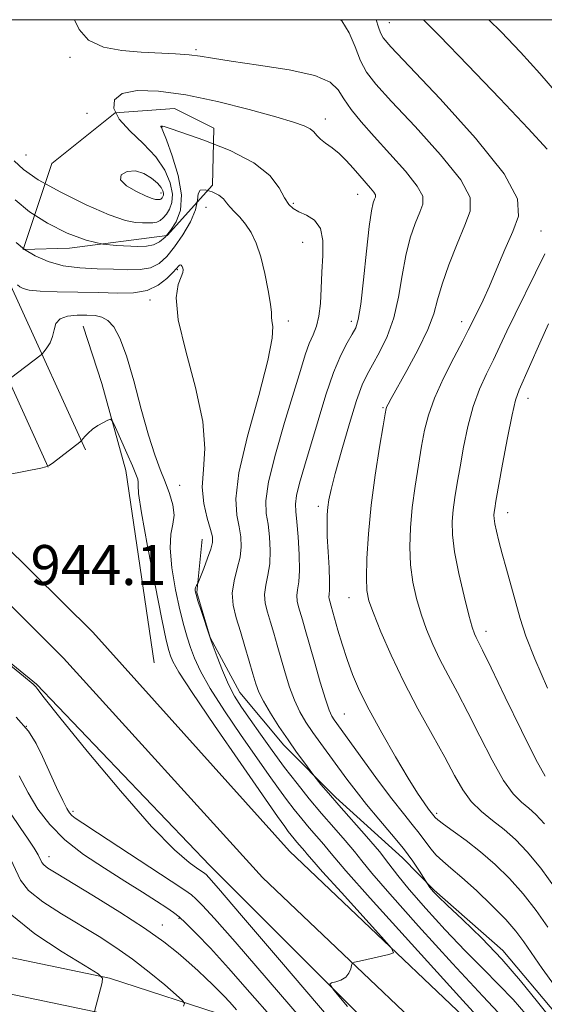
# Model space of a CAD drawing. Extents: x 2079800 to 2082700, y 289800 to 292700.
# Drawn here: x 2080320 to 2080425, y 292303 to 292500 of the extents above; entities that cross this region are included whole.
import ezdxf

# ---------------------------------------------------------------- set-up
doc = ezdxf.new("R2010")
doc.units = 0
doc.header["$MEASUREMENT"] = 0
doc.linetypes.add('DGN Style 2', pattern=[39.87953125, 23.92771875, -15.9518125])
for name, color, linetype, lineweight in [('BOLDER LINE - HIGHWALL', 222, 'DGN Style 2', 0), ('BREAKLINE DTM HARD', 7, 'Continuous', 0), ('CONTOUR INDEX', 41, 'Continuous', 13), ('CONTOUR INTERMEDIATE', 44, 'Continuous', 0), ('GRID LINE', 7, 'Continuous', 0), ('SPOT ELEVATION', 7, 'Continuous', 0), ('SPOT ELEVATION DTM', 2, 'Continuous', 13)]:
    doc.layers.add(name, color=color, linetype=linetype, lineweight=lineweight)
doc.styles.add('Style-WORKING', font='WORKING.shx')

msp = doc.modelspace()

# ---------------------------------------------------------------- linework, layer by layer
at = {"layer": 'BOLDER LINE - HIGHWALL'}
msp.add_polyline3d([(2080358.555, 292466.874, 955.52), (2080349.504, 292456.815, 955.715), (2080329.917, 292454.243, 956.105), (2080320.613, 292454.004, 956.69), (2080326.377, 292471.22, 957.47), (2080339.047, 292481.372, 958.25), (2080350.921, 292482.194, 957.47), (2080358.78, 292478.258, 957.47), (2080358.555, 292466.874, 955.52)], dxfattribs=at)
at = {"layer": 'BREAKLINE DTM HARD', "extrusion": (0.01404849538201959, -0.04339508277033544, 0.9989592116642486), "elevation": 17481.16769973092, "flags": 128}
msp.add_lwpolyline([(2069272.31325801, -362105.5675250904), (2069272.31325801, -362093.5094074926)], dxfattribs=at)
at = {"layer": 'BREAKLINE DTM HARD', "extrusion": (0.01686111423107997, -0.06107781213167145, 0.9979905829676425), "elevation": 18160.53297761584, "flags": 128}
msp.add_lwpolyline([(2083143.940952541, -271100.4536839614), (2083143.940952541, -271118.6032431847)], dxfattribs=at)
at = {"layer": 'BREAKLINE DTM HARD', "extrusion": (0.003563612806891276, -0.02414849593965585, 0.9997020310110484), "elevation": 1297.303138095582, "flags": 128}
msp.add_lwpolyline([(2100741.44459673, -14404.18925385096), (2100741.44459673, -14443.10769421031)], dxfattribs=at)
at = {"layer": 'BREAKLINE DTM HARD'}
for points in [[(2080188.916, 292500, 949.0830000000001), (2080205, 292482.45, 947.96), (2080245.3, 292443.14, 945.75), (2080282.07, 292400.62, 944.11), (2080323.32, 292367.01, 944.12), (2080358.02, 292330.73, 944.76), (2080412.93, 292275.8, 947.64), (2080454.77, 292229.96, 948.74), (2080495.1, 292192.16, 948.71), (2080514.14, 292165.46, 948.89)], [(2080199.091, 292500, 948.9530000000001), (2080210.39, 292487.67, 948.16), (2080250.51, 292448.53, 945.95), (2080293.03, 292407.85, 944.09), (2080328.75, 292372.19, 944.0500000000001), (2080368.56, 292328.31, 944.96), (2080418.29, 292281.05, 947.84), (2080460.11, 292235.23, 948.94), (2080500.61, 292197.28, 948.91), (2080524.45, 292167.78, 949.11)], [(2080209.265, 292500, 948.4200000000001), (2080215.78, 292492.89, 947.96), (2080255.72, 292453.92, 945.75), (2080298.27, 292413.21, 944.16), (2080334.62, 292377.38, 944.29), (2080373.93, 292333.56, 944.76), (2080423.65, 292286.3, 947.64), (2080465.45, 292240.5, 948.74), (2080506.12, 292202.4, 948.71), (2080532.55, 292173.21, 948.91)], [(2080325.62, 292410.45, 945.99), (2080312.09, 292440.2, 949.4200000000001), (2080289.96, 292488.33, 956.2), (2080284.685, 292500, 958.865)], [(2080333.13, 292413.87, 945.79), (2080319.59, 292443.63, 949.22), (2080297.47, 292491.75, 956), (2080293.74, 292500, 957.884)], [(2080545.18, 292175, 959.16), (2080528.79, 292196.49, 958.6700000000001), (2080511.18, 292216.72, 958.5), (2080501.53, 292228.06, 958.1700000000001), (2080491.93, 292236.93, 958.0500000000001), (2080481.08, 292247.01, 957.76), (2080465.66, 292259.48, 957.76), (2080453.54, 292271.59, 957.39), (2080446.82, 292279.69, 956.65), (2080438.85, 292289.41, 955.6700000000001), (2080427.56, 292300.72, 954.9300000000001), (2080416.65, 292313.67, 954.4), (2080402.89, 292325.76, 954.19), (2080396.61, 292332.22, 953.29), (2080383.26, 292344.31, 952.38), (2080372.8, 292354.81, 951.52), (2080363.99, 292365.34, 950.86), (2080358.05, 292376.33, 950), (2080355.43, 292385.32, 950.16), (2080356.48, 292396.02, 949.22)], [(2080418.74, 292264.5, 945.4), (2080362.15, 292300.29, 937.12), (2080337.9, 292308.18, 934.12), (2080307.51, 292314.51, 931.01), (2080273.68, 292318.46, 930.26), (2080243.76, 292312.73, 929.27), (2080227.12, 292312.59, 929.19)], [(2080414.89, 292258.41, 945.4), (2080359.06, 292293.72, 937.12), (2080336.05, 292301.21, 934.12), (2080306.36, 292307.4, 931.01), (2080273.95, 292311.18, 930.26), (2080244.47, 292305.54, 929.27), (2080229.03, 292305.41, 929.2)]]:
    msp.add_polyline3d(points, dxfattribs=at)
at = {"layer": 'CONTOUR INDEX', "flags": 128}
for points, elevation in [([(2080384.147, 292500), (2080384.447, 292499.773), (2080385.9, 292497.401), (2080387.103, 292494.537), (2080388.197, 292491.791), (2080389.406, 292489.525), (2080391.27, 292487.105), (2080394.407, 292483.65), (2080399.09, 292478.636), (2080404.19, 292472.971), (2080408.233, 292467.923), (2080410.104, 292464.378), (2080410.147, 292461.694), (2080409.063, 292458.85), (2080407.5, 292455.116), (2080405.862, 292450.934), (2080404.497, 292447.037), (2080403.608, 292443.922), (2080402.824, 292441.13), (2080401.635, 292437.961), (2080399.711, 292433.981), (2080397.471, 292429.805), (2080394.306, 292424.147), (2080393.714, 292423.063), (2080393.474, 292422.578), (2080393.336, 292422.167), (2080393.133, 292421.125), (2080392.717, 292418.705), (2080391.999, 292414.423), (2080391.135, 292408.85), (2080390.338, 292402.824), (2080389.782, 292397.104), (2080389.469, 292392.139), (2080389.358, 292388.304), (2080389.444, 292385.745), (2080389.855, 292383.706), (2080390.755, 292381.204), (2080392.264, 292377.492), (2080394.327, 292372.774), (2080396.845, 292367.49), (2080399.68, 292362.07), (2080402.529, 292356.9), (2080405.049, 292352.359), (2080407.014, 292348.722), (2080408.665, 292345.857), (2080410.36, 292343.532), (2080412.369, 292341.529), (2080414.612, 292339.691), (2080416.923, 292337.878), (2080419.194, 292335.912), (2080421.572, 292333.465), (2080424.262, 292330.173), (2080427.351, 292325.886)], 960), ([(2080319.502, 292446.939), (2080319.968, 292446.548), (2080320.636, 292446.178), (2080321.863, 292445.862), (2080324.062, 292445.641), (2080327.469, 292445.534), (2080331.604, 292445.482), (2080335.812, 292445.406), (2080339.553, 292445.284), (2080342.751, 292445.325), (2080345.448, 292445.799), (2080347.676, 292446.861), (2080349.426, 292448.226), (2080350.679, 292449.497), (2080351.866, 292450.811), (2080352.105, 292450.942), (2080352.303, 292450.837), (2080352.477, 292450.58), (2080352.618, 292450.259), (2080352.697, 292449.913), (2080352.622, 292449.391), (2080352.282, 292448.498), (2080351.684, 292446.975), (2080351.291, 292444.316), (2080351.683, 292439.952), (2080353.19, 292433.636), (2080355.148, 292426.39), (2080356.642, 292419.555), (2080357.028, 292414.157), (2080356.741, 292409.965), (2080356.483, 292406.434), (2080356.78, 292403.154), (2080357.449, 292400.251), (2080358.129, 292397.986), (2080358.517, 292396.488), (2080358.549, 292395.351), (2080358.223, 292394.037), (2080357.573, 292392.185), (2080356.798, 292390.152), (2080355.596, 292387.14), (2080355.366, 292386.752), (2080355.216, 292386.449), (2080355.107, 292386.096), (2080355.098, 292385.673), (2080355.251, 292384.963), (2080355.631, 292383.697), (2080356.258, 292381.752), (2080357.932, 292376.692), (2080358.214, 292375.879), (2080358.662, 292374.629), (2080359.456, 292372.454), (2080360.521, 292369.707), (2080361.723, 292366.947), (2080362.971, 292364.578), (2080364.366, 292362.37), (2080366.057, 292359.932), (2080368.141, 292356.986), (2080370.506, 292353.693), (2080372.992, 292350.323), (2080375.468, 292347.097), (2080377.924, 292344.032), (2080380.383, 292341.096), (2080382.829, 292338.286), (2080385.094, 292335.713), (2080386.97, 292333.521), (2080388.466, 292331.643), (2080390.454, 292329.181), (2080394.02, 292325.026), (2080399.792, 292318.561), (2080406.56, 292311.119), (2080412.651, 292304.525), (2080416.798, 292300.15)], 950), ([(2080319.834, 292348.651), (2080321.658, 292345.242), (2080323.607, 292341.993), (2080325.951, 292338.883), (2080328.954, 292335.869), (2080332.748, 292332.931), (2080336.941, 292330.141), (2080341.013, 292327.594), (2080344.52, 292325.378), (2080347.333, 292323.56), (2080349.4, 292322.202), (2080350.766, 292321.279), (2080351.864, 292320.418), (2080353.224, 292319.16), (2080355.284, 292317.112), (2080358.126, 292314.141), (2080361.744, 292310.181), (2080366.027, 292305.313), (2080370.464, 292300.201)], 940)]:
    msp.add_lwpolyline(points, dxfattribs=dict(at, elevation=elevation))
at = {"layer": 'CONTOUR INTERMEDIATE', "flags": 128}
for points, elevation in [([(2080330.932, 292500), (2080331.83, 292498.051), (2080333.727, 292495.882), (2080336.695, 292494.515), (2080340.385, 292493.818), (2080344.282, 292493.502), (2080351.17, 292493.161), (2080353.862, 292492.97), (2080356.075, 292492.684), (2080358.574, 292492.266), (2080362.301, 292491.685), (2080367.781, 292490.915), (2080373.877, 292489.955), (2080379.036, 292488.812), (2080382.128, 292487.482), (2080383.728, 292485.937), (2080384.831, 292484.14), (2080386.279, 292482.044), (2080388.285, 292479.56), (2080390.905, 292476.587), (2080394.067, 292473.134), (2080397.185, 292469.652), (2080399.55, 292466.701), (2080400.633, 292464.648), (2080400.657, 292463.095), (2080400.03, 292461.448), (2080399.119, 292459.22), (2080398.128, 292456.337), (2080397.22, 292452.828), (2080396.493, 292448.778), (2080395.774, 292444.489), (2080394.824, 292440.321), (2080393.492, 292436.587), (2080391.98, 292433.418), (2080390.578, 292430.901), (2080389.481, 292428.962), (2080388.51, 292426.885), (2080387.389, 292423.795), (2080385.945, 292419.168), (2080384.406, 292413.883), (2080383.104, 292409.171), (2080382.285, 292405.952), (2080381.86, 292403.904), (2080381.656, 292402.395), (2080381.534, 292400.859), (2080381.485, 292398.993), (2080381.535, 292396.563), (2080381.69, 292393.481), (2080381.876, 292390.261), (2080381.999, 292387.563), (2080381.995, 292385.874), (2080381.923, 292384.977), (2080381.868, 292384.483), (2080381.899, 292384.062), (2080382.004, 292383.629), (2080382.32, 292382.59), (2080383.661, 292377.837), (2080384.507, 292374.975), (2080385.491, 292371.924), (2080386.602, 292368.914), (2080388.008, 292365.686), (2080389.922, 292361.857), (2080392.442, 292357.238), (2080395.2, 292352.424), (2080397.716, 292348.201), (2080399.612, 292345.174), (2080400.924, 292343.214), (2080401.792, 292342.009), (2080403.138, 292340.289), (2080403.655, 292339.826), (2080404.781, 292338.97), (2080406.734, 292337.57), (2080409.31, 292335.687), (2080412.199, 292333.432), (2080415.133, 292330.898), (2080418.007, 292328.098), (2080420.755, 292325.025), (2080423.318, 292321.713), (2080425.669, 292318.361)], 958), ([(2080391.307, 292500), (2080391.316, 292499.966), (2080391.752, 292498.53), (2080392.16, 292497.385), (2080392.71, 292496.396), (2080394.276, 292494.575), (2080404.113, 292484.137), (2080411.195, 292476.29), (2080416.916, 292469.146), (2080419.596, 292464.158), (2080419.798, 292460.696), (2080418.646, 292457.609), (2080417.102, 292454.026), (2080415.494, 292450.205), (2080413.987, 292446.685), (2080412.72, 292443.893), (2080411.716, 292441.812), (2080409.752, 292437.864), (2080408.643, 292435.712), (2080406.877, 292432.322), (2080404.823, 292428.235), (2080402.995, 292424.23), (2080401.774, 292420.869), (2080401.007, 292417.841), (2080400.41, 292414.618), (2080399.763, 292410.816), (2080399.105, 292406.622), (2080398.54, 292402.366), (2080398.163, 292398.317), (2080398.029, 292394.502), (2080398.183, 292390.889), (2080398.65, 292387.446), (2080399.385, 292384.153), (2080400.322, 292380.992), (2080401.409, 292377.937), (2080402.654, 292374.934), (2080404.078, 292371.921), (2080405.704, 292368.804), (2080407.565, 292365.351), (2080409.694, 292361.3), (2080412.081, 292356.564), (2080414.534, 292351.774), (2080416.817, 292347.741), (2080418.753, 292345.048), (2080420.396, 292343.375), (2080421.863, 292342.176), (2080423.3, 292340.911), (2080424.991, 292339.061)], 962), ([(2080400.794, 292500), (2080403.991, 292496.745), (2080409.671, 292490.901), (2080416.078, 292484.233), (2080421.744, 292478.247), (2080425.548, 292474.095)], 963.9999999999999), ([(2080413.893, 292500), (2080416.308, 292497.58), (2080420.225, 292493.476), (2080424.066, 292489.233), (2080427.789, 292484.865)], 966), ([(2080318.819, 292471.746), (2080320.678, 292470.007), (2080323.672, 292467.956), (2080328.157, 292465.466), (2080333.282, 292462.945), (2080337.892, 292460.937), (2080341.109, 292459.833), (2080343.156, 292459.422), (2080344.53, 292459.343), (2080345.649, 292459.307), (2080346.605, 292459.319), (2080347.412, 292459.461), (2080348.091, 292459.798), (2080348.701, 292460.345), (2080349.311, 292461.099), (2080349.941, 292462.08), (2080350.422, 292463.378), (2080350.537, 292465.104), (2080350.092, 292467.316), (2080348.993, 292469.865), (2080347.171, 292472.55), (2080344.673, 292475.195), (2080342.028, 292477.725), (2080339.88, 292480.089), (2080338.786, 292482.221), (2080338.948, 292483.982), (2080340.479, 292485.216), (2080343.448, 292485.795), (2080347.742, 292485.702), (2080353.203, 292484.953), (2080359.535, 292483.62), (2080365.869, 292482.028), (2080371.201, 292480.565), (2080374.779, 292479.518), (2080376.888, 292478.787), (2080378.069, 292478.177), (2080378.815, 292477.526), (2080379.425, 292476.817), (2080380.153, 292476.071), (2080381.188, 292475.285), (2080382.473, 292474.377), (2080383.887, 292473.244), (2080385.323, 292471.829), (2080386.725, 292470.267), (2080388.046, 292468.739), (2080390.204, 292466.304), (2080390.866, 292465.478), (2080391.162, 292464.919), (2080391.168, 292464.495), (2080390.997, 292464.046), (2080390.738, 292463.324), (2080390.393, 292461.741), (2080389.943, 292458.619), (2080389.386, 292453.647), (2080388.785, 292447.958), (2080388.222, 292443.051), (2080387.738, 292440.016), (2080387.221, 292438.322), (2080386.517, 292437.033), (2080385.514, 292435.33), (2080384.249, 292432.865), (2080382.799, 292429.407), (2080381.246, 292424.878), (2080379.688, 292419.804), (2080376.969, 292410.627), (2080375.988, 292407.239), (2080375.363, 292404.738), (2080375.133, 292403.034), (2080375.203, 292401.529), (2080375.439, 292399.495), (2080375.715, 292396.46), (2080375.927, 292392.953), (2080375.977, 292389.755), (2080375.813, 292387.46), (2080375.567, 292385.903), (2080375.418, 292384.729), (2080375.499, 292383.634), (2080375.77, 292382.508), (2080376.575, 292379.87), (2080377.127, 292377.952), (2080378.953, 292371.443), (2080380.106, 292367.404), (2080381.139, 292363.968), (2080381.887, 292361.795), (2080382.43, 292360.598), (2080382.905, 292359.854), (2080388.627, 292351.943), (2080391.605, 292347.861), (2080394.467, 292344.03), (2080396.766, 292341.091), (2080398.54, 292338.907), (2080399.944, 292337.149), (2080402.224, 292334.064), (2080403.345, 292332.74), (2080404.629, 292331.538), (2080406.273, 292330.171), (2080408.494, 292328.287), (2080411.374, 292325.678), (2080414.48, 292322.706), (2080417.248, 292319.877), (2080419.284, 292317.54), (2080420.887, 292315.41), (2080424.57, 292310.107), (2080427.015, 292306.67)], 956), ([(2080319.049, 292463.91), (2080321.909, 292461.514), (2080325.494, 292459.242), (2080329.456, 292457.276), (2080333.282, 292455.838), (2080336.562, 292455.066), (2080339.305, 292454.776), (2080343.617, 292454.632), (2080345.32, 292454.655), (2080346.757, 292454.907), (2080347.966, 292455.508), (2080349.053, 292456.481), (2080350.139, 292457.825), (2080351.262, 292459.571), (2080352.12, 292461.884), (2080352.324, 292464.959), (2080351.642, 292468.815), (2080350.458, 292472.766), (2080349.312, 292475.949), (2080348.623, 292477.734), (2080348.326, 292478.43), (2080348.214, 292478.63), (2080348.218, 292478.673), (2080348.256, 292478.703), (2080348.328, 292478.717), (2080348.433, 292478.715), (2080348.566, 292478.696), (2080348.847, 292478.621), (2080349.884, 292478.283), (2080352.412, 292477.436), (2080356.812, 292475.906), (2080362.067, 292473.818), (2080366.81, 292471.37), (2080369.996, 292468.78), (2080371.863, 292466.335), (2080372.971, 292464.343), (2080373.824, 292463.015), (2080374.707, 292462.176), (2080375.848, 292461.553), (2080377.366, 292460.874), (2080378.939, 292459.858), (2080380.136, 292458.225), (2080380.647, 292455.794), (2080380.655, 292452.778), (2080380.466, 292449.49), (2080380.315, 292446.225), (2080380.153, 292443.207), (2080379.858, 292440.647), (2080379.346, 292438.654), (2080378.667, 292436.951), (2080377.908, 292435.161), (2080377.111, 292432.901), (2080376.13, 292429.754), (2080372.975, 292419.387), (2080371.129, 292413.026), (2080369.753, 292407.497), (2080369.218, 292403.724), (2080369.31, 292401.184), (2080369.669, 292398.992), (2080369.981, 292396.466), (2080370.123, 292393.722), (2080370.019, 292391.082), (2080369.65, 292388.79), (2080369.214, 292386.796), (2080368.967, 292384.974), (2080369.098, 292383.205), (2080369.536, 292381.386), (2080370.144, 292379.418), (2080370.81, 292377.22), (2080371.517, 292374.783), (2080373.084, 292369.267), (2080373.968, 292366.412), (2080374.942, 292363.77), (2080376.026, 292361.484), (2080377.253, 292359.41), (2080378.662, 292357.335), (2080380.266, 292355.096), (2080385.47, 292347.992), (2080387.296, 292345.564), (2080389.391, 292342.923), (2080391.843, 292339.993), (2080394.408, 292336.961), (2080396.761, 292334.079), (2080398.636, 292331.576), (2080400.005, 292329.577), (2080402.086, 292326.307), (2080402.38, 292325.901), (2080402.8, 292325.409), (2080403.711, 292324.493), (2080405.557, 292322.738), (2080408.606, 292319.867), (2080412.44, 292316.139), (2080416.468, 292311.95), (2080420.212, 292307.649), (2080423.639, 292303.417), (2080426.833, 292299.389)], 954.0000000000001), ([(2080343.103, 292469.733), (2080341.436, 292469.627), (2080340.275, 292468.978), (2080340.149, 292467.964), (2080341.361, 292466.77), (2080343.327, 292465.609), (2080345.238, 292464.702), (2080346.467, 292464.204), (2080347.108, 292464.02), (2080347.436, 292463.989), (2080347.89, 292463.984), (2080348.067, 292464.015), (2080348.215, 292464.089), (2080348.349, 292464.208), (2080348.482, 292464.373), (2080348.62, 292464.588), (2080348.725, 292464.872), (2080348.75, 292465.249), (2080348.635, 292465.747), (2080348.269, 292466.4), (2080347.529, 292467.248), (2080346.339, 292468.267), (2080344.811, 292469.202), (2080343.103, 292469.733)], 958), ([(2080319.275, 292455.425), (2080320.939, 292454.031), (2080323.065, 292452.71), (2080325.66, 292451.569), (2080328.672, 292450.739), (2080332.015, 292450.3), (2080335.455, 292450.129), (2080338.718, 292450.051), (2080341.585, 292449.958), (2080344.036, 292449.99), (2080346.103, 292450.353), (2080347.842, 292451.218), (2080349.405, 292452.617), (2080350.968, 292454.55), (2080352.622, 292456.957), (2080354.128, 292459.538), (2080355.162, 292461.937), (2080355.543, 292463.848), (2080355.663, 292465.174), (2080356.056, 292465.869), (2080357.095, 292465.93), (2080358.495, 292465.529), (2080359.811, 292464.879), (2080360.716, 292464.154), (2080361.366, 292463.374), (2080362.038, 292462.521), (2080362.942, 292461.566), (2080364.024, 292460.445), (2080365.163, 292459.086), (2080366.259, 292457.402), (2080367.28, 292455.266), (2080368.218, 292452.535), (2080369.052, 292449.205), (2080369.721, 292445.816), (2080370.156, 292443.044), (2080370.328, 292441.362), (2080370.366, 292440.43), (2080370.438, 292439.704), (2080370.606, 292438.581), (2080370.501, 292436.232), (2080369.65, 292431.767), (2080367.796, 292424.758), (2080365.574, 292416.633), (2080363.838, 292409.276), (2080363.212, 292404.123), (2080363.406, 292400.803), (2080363.899, 292398.489), (2080364.246, 292396.471), (2080364.318, 292394.492), (2080364.061, 292392.409), (2080363.486, 292390.12), (2080362.861, 292387.689), (2080362.516, 292385.22), (2080362.697, 292382.777), (2080363.302, 292380.265), (2080364.142, 292377.546), (2080365.046, 292374.57), (2080365.908, 292371.615), (2080366.641, 292369.046), (2080367.215, 292367.09), (2080367.83, 292365.42), (2080368.745, 292363.572), (2080370.136, 292361.21), (2080371.855, 292358.521), (2080373.672, 292355.822), (2080375.372, 292353.4), (2080376.806, 292351.421), (2080378.814, 292348.734), (2080380.267, 292346.931), (2080381.742, 292345.162), (2080383.833, 292342.745), (2080389.391, 292336.489), (2080391.947, 292333.506), (2080393.875, 292331.064), (2080395.651, 292328.727), (2080397.945, 292325.879), (2080401.221, 292322.108), (2080405.126, 292317.821), (2080409.104, 292313.632), (2080412.702, 292310.008), (2080415.886, 292306.843), (2080418.727, 292303.884), (2080421.293, 292300.936)], 952), ([(2080425.066, 292453.132), (2080423.233, 292449.344), (2080419.111, 292441.071), (2080417.464, 292437.628), (2080416.084, 292434.668), (2080414.778, 292431.914), (2080413.405, 292429.106), (2080412.026, 292426.052), (2080410.758, 292422.572), (2080409.69, 292418.59), (2080408.815, 292414.433), (2080408.103, 292410.531), (2080407.527, 292407.209), (2080407.075, 292404.394), (2080406.742, 292401.907), (2080406.545, 292399.53), (2080406.59, 292396.865), (2080407.008, 292393.474), (2080407.857, 292389.147), (2080408.915, 292384.601), (2080409.888, 292380.781), (2080410.554, 292378.382), (2080410.981, 292377.093), (2080411.311, 292376.352), (2080411.729, 292375.538), (2080412.602, 292373.803), (2080414.34, 292370.241), (2080417.149, 292364.406), (2080420.404, 292357.691), (2080423.275, 292351.95), (2080425.136, 292348.567)], 963.9999999999999), ([(2080318.13, 292428.22), (2080324.22, 292432.91), (2080324.509, 292433.19), (2080324.839, 292433.599), (2080325.383, 292434.325), (2080326.015, 292435.342), (2080326.536, 292436.571), (2080326.842, 292437.91), (2080327.215, 292439.172), (2080328.031, 292440.149), (2080329.539, 292440.689), (2080331.464, 292440.886), (2080333.404, 292440.889), (2080335.042, 292440.796), (2080336.408, 292440.489), (2080337.621, 292439.794), (2080338.79, 292438.503), (2080339.996, 292436.271), (2080341.31, 292432.715), (2080342.772, 292427.698), (2080344.287, 292422.051), (2080345.724, 292416.849), (2080346.985, 292412.903), (2080348.087, 292409.961), (2080349.074, 292407.511), (2080349.957, 292405.142), (2080350.605, 292402.872), (2080350.847, 292400.827), (2080350.613, 292399.017), (2080350.211, 292396.994), (2080350.046, 292394.198), (2080350.412, 292390.3), (2080351.158, 292385.904), (2080352.02, 292381.845), (2080352.791, 292378.749), (2080353.485, 292376.397), (2080354.17, 292374.36), (2080354.959, 292372.218), (2080356.151, 292369.595), (2080358.091, 292366.125), (2080360.958, 292361.637), (2080364.277, 292356.741), (2080367.407, 292352.242), (2080369.86, 292348.749), (2080371.752, 292346.097), (2080373.35, 292343.925), (2080374.881, 292341.93), (2080376.4, 292340.035), (2080377.92, 292338.22), (2080380.833, 292334.891), (2080381.993, 292333.536), (2080383.056, 292332.223), (2080385.256, 292329.634), (2080390.096, 292324.173), (2080398.364, 292315.013), (2080407.993, 292304.417), (2080416.199, 292295.419)], 948), ([(2080425.844, 292439.094), (2080424.1, 292435.263), (2080419.932, 292425.891), (2080419.229, 292423.869), (2080418.52, 292420.914), (2080417.606, 292416.311), (2080416.624, 292411.026), (2080415.29, 292403.603), (2080415.045, 292402.166), (2080414.944, 292401.449), (2080414.899, 292400.855), (2080414.928, 292400.128), (2080415.08, 292399.098), (2080415.394, 292397.614), (2080415.885, 292395.619), (2080416.558, 292393.072), (2080417.401, 292389.995), (2080419.26, 292383.294), (2080420.157, 292380.118), (2080421.304, 292376.605), (2080423.055, 292372.088), (2080425.615, 292366.208)], 966), ([(2080317.687, 292408.936), (2080324.198, 292410.256), (2080325.212, 292410.485), (2080325.861, 292410.781), (2080326.701, 292411.396), (2080331.981, 292415.452), (2080332.35, 292415.777), (2080333.02, 292416.594), (2080333.654, 292417.27), (2080334.526, 292418.02), (2080335.612, 292418.754), (2080336.716, 292419.393), (2080337.597, 292419.864), (2080338.114, 292420.05), (2080338.507, 292419.667), (2080339.112, 292418.386), (2080341.402, 292413.251), (2080342.515, 292410.716), (2080343.227, 292409.024), (2080343.572, 292408.043), (2080343.66, 292407.461), (2080343.632, 292406.831), (2080343.757, 292405.149), (2080344.332, 292401.277), (2080345.534, 292394.623), (2080347.041, 292386.806), (2080348.409, 292379.992), (2080349.303, 292375.808), (2080349.816, 292373.721), (2080350.153, 292372.656), (2080350.603, 292371.557), (2080351.798, 292369.43), (2080354.459, 292365.303), (2080358.945, 292358.696), (2080364.188, 292351.113), (2080371.579, 292340.511), (2080372.997, 292338.5), (2080373.708, 292337.527), (2080374.294, 292336.763), (2080374.875, 292336.038), (2080375.457, 292335.343), (2080377.016, 292333.551), (2080377.44, 292333.029), (2080378.404, 292331.905), (2080380.586, 292329.452), (2080384.34, 292325.3), (2080392.404, 292316.432), (2080394.414, 292314.154), (2080394.793, 292313.234), (2080393.867, 292312.884), (2080387.988, 292311.572), (2080386.949, 292311.321), (2080386.536, 292311.093), (2080386.395, 292310.692), (2080386.214, 292309.992), (2080385.854, 292309.138), (2080385.215, 292308.343), (2080384.265, 292307.775), (2080383.216, 292307.421), (2080382.348, 292307.222), (2080382.009, 292306.952), (2080382.84, 292305.729), (2080385.554, 292302.503)], 946), ([(2080297.809, 292387.288), (2080320.727, 292368.599), (2080322.668, 292366.976), (2080323.166, 292366.474), (2080323.554, 292365.926), (2080324.846, 292364.233), (2080327.977, 292360.307), (2080333.46, 292353.591), (2080340.122, 292345.634), (2080346.366, 292338.516), (2080350.929, 292333.835), (2080353.883, 292331.273), (2080355.632, 292330.034), (2080356.562, 292329.418), (2080357, 292329.108), (2080357.254, 292328.883), (2080357.796, 292328.306), (2080359.739, 292326.08), (2080364.358, 292320.695), (2080372.354, 292311.333), (2080382.128, 292299.957)], 944), ([(2080319.266, 292360.362), (2080321.679, 292357.576), (2080323.234, 292355.121), (2080324.5, 292352.513), (2080327.346, 292346.324), (2080328.559, 292343.733), (2080329.372, 292342.1), (2080329.914, 292341.213), (2080330.389, 292340.704), (2080331.078, 292340.185), (2080332.571, 292339.198), (2080335.535, 292337.268), (2080350.29, 292327.582), (2080353.005, 292325.782), (2080354.35, 292324.817), (2080355.239, 292324.022), (2080356.54, 292322.709), (2080358.933, 292320.111), (2080363.051, 292315.438), (2080376.296, 292300.079)], 942.0000000000001), ([(2080318.122, 292341.179), (2080320.023, 292338.34), (2080321.616, 292335.986), (2080322.836, 292334.156), (2080323.659, 292332.824), (2080324.405, 292331.328), (2080324.807, 292330.82), (2080325.614, 292330.199), (2080327.265, 292329.158), (2080334.742, 292324.632), (2080339.997, 292321.377), (2080344.953, 292318.159), (2080348.797, 292315.427), (2080351.64, 292313.173), (2080353.829, 292311.273), (2080355.657, 292309.622), (2080357.217, 292308.176), (2080358.548, 292306.908), (2080359.706, 292305.771), (2080360.808, 292304.635), (2080361.987, 292303.351), (2080363.323, 292301.836)], 938), ([(2080317.608, 292333.06), (2080320.105, 292327.753), (2080321.722, 292325.711), (2080324.581, 292323.442), (2080328.295, 292321.019), (2080335.831, 292316.46), (2080339.201, 292314.308), (2080342.527, 292311.969), (2080345.897, 292309.342), (2080348.971, 292306.789), (2080351.296, 292304.793), (2080352.551, 292303.672), (2080352.934, 292303.09), (2080352.774, 292302.549)], 936), ([(2080318.388, 292320.75), (2080322.989, 292317.016), (2080328.424, 292313.416), (2080333.051, 292310.611), (2080335.627, 292309.031), (2080336.503, 292308.174), (2080336.431, 292307.307), (2080334.908, 292301.46)], 934)]:
    msp.add_lwpolyline(points, dxfattribs=dict(at, elevation=elevation))
at = {"layer": 'GRID LINE', "flags": 128}
msp.add_lwpolyline([(2080000, 290000), (2082500, 290000), (2082500, 292500), (2080000, 292500), (2080000, 290000)], dxfattribs=at)
at = {"layer": 'SPOT ELEVATION DTM'}
for p in [(2080393.94, 292499.43, 962.85), (2080330.05, 292492.44, 957.65), (2080355.24, 292494.02, 958.25), (2080333.45, 292481.27, 956.94), (2080348.45, 292478.54, 953.95), (2080381.13, 292480.13, 956.5500000000001), (2080321.21, 292472.94, 957.11), (2080348.25, 292465.29, 958.5600000000001), (2080387.61, 292465.02, 955.25), (2080374.73, 292463.27, 954.25), (2080357.27, 292462.46, 951.26), (2080424.34, 292457.71, 963.15), (2080376.59, 292455.43, 953.0500000000001), (2080351.51, 292449.97, 949.85), (2080346.05, 292443.91, 949.65), (2080373.72, 292439.66, 952.35), (2080386.36, 292439.64, 955.5500000000001), (2080408.44, 292439.55, 961.45), (2080421.73, 292424.19, 966.65), (2080392.71, 292422.36, 959.85), (2080352, 292406.77, 948.95), (2080379.71, 292402.6, 957.5500000000001), (2080417.61, 292401.3, 966.65), (2080385.9, 292384.33, 959.25), (2080413.3, 292377.57, 964.5500000000001), (2080384.92, 292361.05, 956.95), (2080321.27, 292358.58, 941.85), (2080330.64, 292341.55, 942.35), (2080403.43, 292341.16, 958.35), (2080325.81, 292332.48, 938.65), (2080348.49, 292318.78, 938.65), (2080351.85, 292320.12, 939.85)]:
    msp.add_point(p, dxfattribs=at)

# ---------------------------------------------------------------- texts
at = {"layer": 'SPOT ELEVATION', "style": 'Style-WORKING'}
msp.add_text('944.1', height=8.000000000000002, dxfattribs=at).set_placement((2080322.112, 292386.848, 944.067))

doc.saveas('drawing.dxf')
